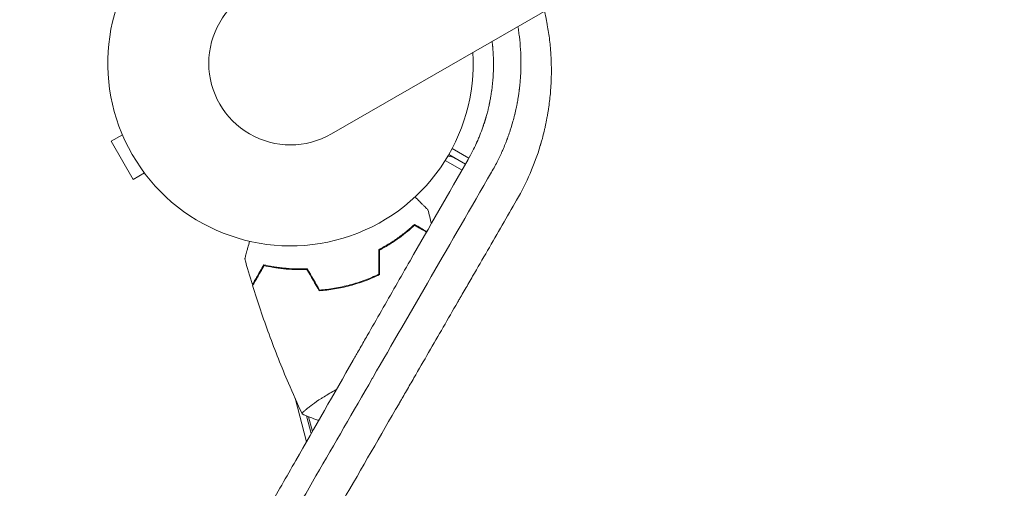
# Model space of a CAD drawing. Units: millimetres. Extents: x -2708 to 5445, y -3543 to 3571.
# Drawn here: x -1017 to -726, y 415 to 554 of the extents above; entities that cross this region are included whole.
import ezdxf

# ---------------------------------------------------------------- set-up
doc = ezdxf.new("R2010")
doc.units = ezdxf.units.MM
doc.header["$LTSCALE"] = 20
doc.layers.add('2d', color=230, linetype='Continuous')

msp = doc.modelspace()

# ---------------------------------------------------------------- linework, layer by layer
at = {"layer": '2d', "lineweight": 0}
for p, q in [((-924.96, 520.09), (12.07, 1061.09)), ((-986.71, 519.83), (-990, 517.93)), ((-990, 517.93), (-983.5, 506.67)), ((-884.37, 512.9), (-889.31, 515.75)), ((-886.36, 509.43), (-891.31, 512.29)), ((-890.27, 514), (-885.37, 511.17)), ((-980.21, 508.57), (-983.5, 506.67)), ((-943.15, 480.85), (-943.2, 481.06)), ((-917.56, 476.03), (-917.51, 475.84)), ((-935.69, 441.95), (-932.36, 429.04)), ((-929.82, 440.64), (-929.82, 440.64)), ((-932.71, 438.41), (-932.71, 438.41)), ((-930.93, 431.53), (-932.29, 436.77)), ((-930.56, 432.17), (-931.68, 436.51)), ((-928.96, 435.5), (-928.61, 435.59))]:
    msp.add_line(p, q, dxfattribs=at)
for centre, radius, start, end in [((-937.04, 541), 54, 56.5656, 3.4344), ((-937.04, 541), 24.15, 120, 300), ((-890.8, 508.53), 5, 60, 87.1439)]:
    msp.add_arc(centre, radius, start, end, dxfattribs=at)
for points, knots in [([(-862.02, 556.43), (-861.87, 555.82), (-861.65, 554.84), (-861.42, 553.67), (-861.31, 553.1), (-861.24, 552.73), (-861.2, 552.53), (-860.9, 550.84), (-860.67, 549.33), (-860.4, 547.06), (-860.29, 545.92), (-860.18, 544.59), (-860.13, 543.92), (-860.11, 543.63), (-860.1, 543.44), (-860.1, 543.34), (-860, 541.75), (-859.96, 540.25), (-859.96, 538), (-859.98, 536.87), (-860.03, 535.55), (-860.06, 534.98), (-860.08, 534.61), (-860.09, 534.42), (-860.19, 532.74), (-860.32, 531.25), (-860.59, 529.01), (-860.74, 527.9), (-860.94, 526.6), (-861.05, 525.95), (-861.1, 525.67), (-861.13, 525.48), (-861.15, 525.39), (-861.3, 524.57), (-861.51, 523.47), (-861.79, 522.19), (-861.93, 521.55), (-862, 521.28), (-862.04, 521.1), (-862.06, 521), (-862.26, 520.2), (-862.53, 519.12), (-862.88, 517.88), (-863.06, 517.26), (-863.14, 516.99), (-863.19, 516.81), (-863.22, 516.72), (-864.93, 511.08), (-867.24, 505.71), (-870.22, 500.54)], [0.1933703, 0.1933703, 0.1933703, 0.1933703, 0.21875, 0.234375, 0.2421875, 0.2421875, 0.25, 0.25, 0.3125, 0.3125, 0.34375, 0.359375, 0.3671875, 0.3710938, 0.3710938, 0.375, 0.375, 0.4375, 0.4375, 0.46875, 0.484375, 0.4921875, 0.4921875, 0.5, 0.5, 0.5625, 0.5625, 0.59375, 0.609375, 0.6171875, 0.6210937, 0.6210937, 0.625, 0.625, 0.65625, 0.671875, 0.6796875, 0.6835937, 0.6835937, 0.6875, 0.6875, 0.71875, 0.734375, 0.7421875, 0.7460937, 0.7460937, 0.75, 0.75, 1, 1, 1, 1]), ([(-877.68, 508.75), (-876.97, 509.97), (-876.34, 511.13), (-875.51, 512.79), (-875.26, 513.32), (-874.89, 514.1), (-874.72, 514.48), (-874.52, 514.92), (-874.42, 515.13), (-874.38, 515.24), (-874.35, 515.29), (-874.34, 515.31), (-874.34, 515.33), (-874.34, 515.34), (-874.08, 515.93), (-873.83, 516.51), (-873.49, 517.37), (-873.32, 517.79), (-873.13, 518.28), (-873.04, 518.53), (-873, 518.65), (-872.97, 518.71), (-872.96, 518.74), (-872.96, 518.75), (-872.95, 518.76), (-872.79, 519.21), (-872.6, 519.72), (-872.31, 520.6), (-872.2, 520.91), (-872.04, 521.4), (-871.99, 521.57), (-871.88, 521.92), (-871.82, 522.1), (-871.54, 523.02), (-871.35, 523.69), (-871.11, 524.59), (-871.03, 524.87), (-870.93, 525.27), (-870.88, 525.47), (-870.83, 525.68), (-870.8, 525.79), (-870.79, 525.84), (-870.78, 525.86), (-870.78, 525.87), (-870.78, 525.88), (-870.78, 525.88), (-870.62, 526.52), (-870.48, 527.14), (-870.28, 528.07), (-870.19, 528.53), (-870.09, 529.06), (-870.04, 529.32), (-870.01, 529.45), (-870, 529.51), (-870, 529.54), (-869.99, 529.56), (-869.89, 530.12), (-869.79, 530.71), (-869.65, 531.65), (-869.6, 531.97), (-869.53, 532.47), (-869.5, 532.72), (-869.46, 533.03), (-869.44, 533.18), (-869.43, 533.25), (-869.43, 533.29), (-869.42, 533.31), (-869.34, 533.97), (-869.24, 534.93), (-869.15, 536.02), (-869.11, 536.57), (-869.09, 536.84), (-869.08, 536.97), (-869.08, 537.03), (-869.08, 537.07), (-869.08, 537.08), (-868.91, 539.83), (-868.91, 542.48), (-869.15, 546.32), (-869.27, 547.58), (-869.49, 549.42), (-869.57, 550.02), (-869.7, 550.92), (-869.77, 551.35), (-869.84, 551.77), (-869.86, 551.9)], [0, 0, 0, 0, 0.0625, 0.0625, 0.09375, 0.09375, 0.109375, 0.1171875, 0.1210937, 0.1230469, 0.1240234, 0.1245117, 0.1245117, 0.125, 0.125, 0.15625, 0.15625, 0.171875, 0.1796875, 0.1835937, 0.1855469, 0.1865234, 0.1870117, 0.1870117, 0.1875, 0.1875, 0.21875, 0.21875, 0.234375, 0.234375, 0.2421875, 0.2421875, 0.25, 0.25, 0.28125, 0.28125, 0.296875, 0.296875, 0.3046875, 0.3085937, 0.3105469, 0.3115234, 0.3120117, 0.3122559, 0.3122559, 0.3125, 0.3125, 0.34375, 0.34375, 0.359375, 0.3671875, 0.3710937, 0.3730469, 0.3740234, 0.3740234, 0.375, 0.375, 0.40625, 0.40625, 0.421875, 0.421875, 0.4296875, 0.4335937, 0.4355469, 0.4365234, 0.4365234, 0.4375, 0.4375, 0.46875, 0.484375, 0.4921875, 0.4960937, 0.4980469, 0.4990234, 0.4990234, 0.5, 0.5, 0.625, 0.625, 0.6875, 0.6875, 0.71875, 0.71875, 0.734375, 0.7413271, 0.7413271, 0.7413271, 0.7413271]), ([(-877.47, 547.51), (-877.46, 547.45), (-877.46, 547.39), (-877.42, 547.11), (-877.4, 546.88), (-877.36, 546.53), (-877.34, 546.36), (-877.32, 546.15), (-877.31, 546.05), (-877.31, 546.01), (-877.31, 545.98), (-877.3, 545.96), (-877.25, 545.42), (-877.22, 544.94), (-877.17, 544.26), (-877.16, 544.05), (-877.14, 543.74), (-877.13, 543.59), (-877.12, 543.44), (-877.12, 543.35), (-877.12, 543.3), (-877.05, 541.7), (-877.03, 539.93), (-877.14, 537.72), (-877.15, 537.47), (-877.17, 537.18), (-877.17, 537.15), (-877.17, 537.1), (-877.17, 537.09), (-877.17, 537.07), (-877.18, 537.01), (-877.19, 536.85), (-877.23, 536.29), (-877.31, 535.35), (-877.4, 534.44), (-877.49, 533.73), (-877.53, 533.37), (-877.59, 532.95), (-877.62, 532.73), (-877.64, 532.64), (-877.64, 532.57), (-877.65, 532.54), (-877.69, 532.27), (-877.74, 531.93), (-877.8, 531.55), (-877.83, 531.36), (-877.85, 531.28), (-877.86, 531.23), (-877.86, 531.2), (-877.94, 530.73), (-878.02, 530.29), (-878.13, 529.74), (-878.16, 529.57), (-878.2, 529.38), (-878.22, 529.29), (-878.23, 529.24), (-878.24, 529.21), (-878.24, 529.2), (-878.24, 529.2), (-878.24, 529.19), (-878.24, 529.19), (-878.25, 529.16), (-878.26, 529.09), (-878.3, 528.93), (-878.31, 528.86), (-878.33, 528.75), (-878.35, 528.69), (-878.36, 528.62), (-878.37, 528.58), (-878.38, 528.56), (-878.38, 528.55), (-878.38, 528.54), (-878.44, 528.29), (-878.49, 528.05), (-878.57, 527.73), (-878.6, 527.57), (-878.65, 527.4), (-878.67, 527.31), (-878.68, 527.27), (-878.68, 527.26), (-878.68, 527.24), (-878.68, 527.24), (-878.81, 526.74), (-878.93, 526.28), (-879.1, 525.64), (-879.16, 525.43), (-879.24, 525.14), (-879.28, 524.99), (-879.33, 524.83), (-879.36, 524.75), (-879.37, 524.71), (-879.37, 524.69), (-879.38, 524.68), (-879.41, 524.56), (-879.44, 524.46), (-879.49, 524.3), (-879.52, 524.22), (-879.54, 524.13), (-879.56, 524.08), (-879.56, 524.06), (-879.57, 524.05), (-879.57, 524.04), (-879.57, 524.03), (-879.59, 523.98), (-879.61, 523.9), (-879.66, 523.74), (-879.68, 523.68), (-879.71, 523.59), (-879.73, 523.53), (-879.75, 523.47), (-879.76, 523.44), (-879.76, 523.42), (-879.77, 523.41), (-879.77, 523.41), (-879.84, 523.2), (-879.94, 522.89), (-880.06, 522.52), (-880.13, 522.34), (-880.15, 522.26), (-880.17, 522.2), (-880.18, 522.17), (-880.47, 521.35), (-880.77, 520.54), (-881.26, 519.32), (-881.51, 518.71), (-881.82, 517.99), (-881.99, 517.62), (-882.07, 517.44), (-882.11, 517.35), (-882.13, 517.31), (-882.14, 517.29), (-882.14, 517.27), (-882.83, 515.77), (-883.63, 514.2), (-884.57, 512.56)], [0.1521747, 0.1521747, 0.1521747, 0.1521747, 0.15625, 0.15625, 0.171875, 0.171875, 0.1796875, 0.1835938, 0.1855469, 0.1865234, 0.1865234, 0.1875, 0.1875, 0.21875, 0.21875, 0.234375, 0.234375, 0.2421875, 0.2460938, 0.2460938, 0.25, 0.25, 0.375, 0.375, 0.390625, 0.390625, 0.3925781, 0.3925781, 0.3935547, 0.3935547, 0.3945313, 0.3984375, 0.40625, 0.4375, 0.46875, 0.46875, 0.484375, 0.4921875, 0.4960938, 0.4980469, 0.4980469, 0.5, 0.5, 0.515625, 0.5234375, 0.5273438, 0.5292969, 0.5292969, 0.53125, 0.53125, 0.5625, 0.5625, 0.5703125, 0.5742188, 0.5761719, 0.5771484, 0.5776367, 0.5778809, 0.5780029, 0.5780029, 0.578125, 0.578125, 0.5859375, 0.5859375, 0.5898438, 0.5898438, 0.5917969, 0.5927734, 0.5932617, 0.5935059, 0.5935059, 0.59375, 0.59375, 0.609375, 0.609375, 0.6171875, 0.6210938, 0.6230469, 0.6240234, 0.6245117, 0.6245117, 0.625, 0.625, 0.65625, 0.65625, 0.671875, 0.671875, 0.6796875, 0.6835938, 0.6855469, 0.6865234, 0.6865234, 0.6875, 0.6875, 0.6953125, 0.6953125, 0.6992188, 0.7011719, 0.7021484, 0.7026367, 0.7028809, 0.7028809, 0.703125, 0.703125, 0.7109375, 0.7109375, 0.7148438, 0.7148438, 0.7167969, 0.7177734, 0.7182617, 0.7185059, 0.7185059, 0.71875, 0.71875, 0.734375, 0.7421875, 0.7460938, 0.7480469, 0.7480469, 0.75, 0.75, 0.8125, 0.8125, 0.84375, 0.859375, 0.8671875, 0.8710938, 0.8730469, 0.8740234, 0.8740234, 0.875, 0.875, 1, 1, 1, 1]), ([(-884.57, 512.56), (-890.35, 502.47), (-896.07, 492.48), (-904.55, 477.65), (-908.77, 470.27), (-913.66, 461.73), (-916.09, 457.48), (-917.3, 455.36), (-917.91, 454.3), (-918.21, 453.77), (-918.36, 453.51), (-918.43, 453.39), (-918.47, 453.32), (-918.49, 453.28), (-924.24, 443.23), (-929.89, 433.35), (-938.25, 418.72), (-941.02, 413.88), (-945.14, 406.67), (-947.19, 403.07), (-949.58, 398.9), (-950.77, 396.82), (-951.36, 395.78), (-951.66, 395.26), (-951.8, 395.01), (-951.87, 394.89), (-951.91, 394.82), (-951.93, 394.78), (-957.58, 384.89), (-963.14, 375.17), (-971.36, 360.77), (-974.08, 356), (-978.13, 348.9), (-980.15, 345.36), (-982.49, 341.26), (-983.66, 339.21), (-984.25, 338.19), (-984.54, 337.68), (-984.68, 337.42), (-984.75, 337.31), (-984.79, 337.24), (-984.81, 337.2), (-995.93, 317.71), (-1006.67, 298.86), (-1017.06, 280.63)], [0, 0, 0, 0, 0.125, 0.125, 0.1875, 0.21875, 0.234375, 0.242188, 0.246094, 0.248047, 0.249023, 0.249512, 0.249512, 0.25, 0.25, 0.375, 0.375, 0.4375, 0.4375, 0.46875, 0.484375, 0.492188, 0.496094, 0.498047, 0.499023, 0.499512, 0.499512, 0.5, 0.5, 0.625, 0.625, 0.6875, 0.6875, 0.71875, 0.734375, 0.742188, 0.746094, 0.748047, 0.749023, 0.749512, 0.749512, 0.75, 0.75, 1, 1, 1, 1]), ([(-870.22, 500.54), (-873.05, 495.64), (-875.92, 490.67), (-880.28, 483.11), (-881.75, 480.58), (-883.96, 476.74), (-885.07, 474.82), (-886.37, 472.57), (-887.03, 471.44), (-887.35, 470.87), (-887.52, 470.59), (-887.6, 470.45), (-887.63, 470.39), (-887.66, 470.35), (-887.67, 470.33), (-890.49, 465.44), (-893.34, 460.51), (-897.66, 453.03), (-899.84, 449.26), (-902.4, 444.82), (-903.69, 442.59), (-904.33, 441.48), (-904.65, 440.92), (-904.82, 440.64), (-904.9, 440.5), (-904.93, 440.44), (-904.95, 440.4), (-904.97, 440.38), (-910.39, 430.98), (-915.95, 421.37), (-924.47, 406.62), (-927.34, 401.65), (-931.69, 394.11), (-933.88, 390.32), (-936.45, 385.86), (-937.74, 383.63), (-938.39, 382.51), (-938.71, 381.95), (-938.88, 381.67), (-938.96, 381.53), (-939, 381.46), (-939.01, 381.43), (-939.03, 381.41), (-939.03, 381.39), (-944.37, 372.16), (-949.81, 362.74), (-958.12, 348.34), (-960.92, 343.5), (-965.16, 336.16), (-967.29, 332.48), (-969.79, 328.15), (-971.04, 325.98), (-971.67, 324.9), (-971.98, 324.35), (-972.14, 324.08), (-972.22, 323.95), (-972.26, 323.88), (-972.27, 323.85), (-972.28, 323.83), (-972.29, 323.82), (-973.07, 322.46), (-973.86, 321.11), (-974.64, 319.75)], [0, 0, 0, 0, 0.0625, 0.0625, 0.09375, 0.09375, 0.109375, 0.1171875, 0.1210938, 0.1230469, 0.1240234, 0.1245117, 0.1247559, 0.1247559, 0.125, 0.125, 0.1875, 0.1875, 0.21875, 0.234375, 0.2421875, 0.2460938, 0.2480469, 0.2490234, 0.2495117, 0.2497559, 0.2497559, 0.25, 0.25, 0.375, 0.375, 0.4375, 0.4375, 0.46875, 0.484375, 0.4921875, 0.4960937, 0.4980469, 0.4990234, 0.4995117, 0.4997559, 0.4998779, 0.4998779, 0.5, 0.5, 0.625, 0.625, 0.6875, 0.6875, 0.71875, 0.734375, 0.7421875, 0.7460937, 0.7480469, 0.7490234, 0.7495117, 0.7497559, 0.7498779, 0.7498779, 0.75, 0.75, 0.7686611, 0.7686611, 0.7686611, 0.7686611]), ([(-900.24, 501.48), (-899.75, 500.99), (-899.29, 500.53), (-898.62, 499.85), (-898.37, 499.61), (-897.93, 499.16), (-897.72, 498.95), (-897.35, 498.58), (-897.18, 498.42), (-896.9, 498.13), (-896.78, 498.01), (-896.59, 497.83), (-896.53, 497.76), (-896.48, 497.71), (-896.47, 497.7), (-896.46, 497.69), (-896.46, 497.69), (-896.44, 497.67), (-896.43, 497.67), (-896.42, 497.66), (-896.42, 497.65), (-896.42, 497.65)], [0.00440846, 0.00440846, 0.00440846, 0.00440846, 0.00758008, 0.00758008, 0.0094751, 0.0094751, 0.01137012, 0.01137012, 0.01326514, 0.01326514, 0.01516016, 0.01516016, 0.01705518, 0.01705518, 0.01800269, 0.01800269, 0.0189502, 0.0189502, 0.02274024, 0.02274024, 0.02935902, 0.02935902, 0.02935902, 0.02935902]), ([(-910.95, 485.87), (-909.83, 486.47), (-908.78, 487.08), (-906.79, 488.32), (-905.86, 488.96), (-904.54, 489.91), (-904.12, 490.23), (-903.29, 490.87), (-902.9, 491.19), (-901.75, 492.14), (-901.05, 492.76), (-900.42, 493.35)], [0, 0, 0, 0, 0.00404294, 0.00404294, 0.00808588, 0.00808588, 0.01010735, 0.01010735, 0.01212882, 0.01212882, 0.01617176, 0.01617176, 0.01617176, 0.01617176]), ([(-910.75, 485.75), (-909.65, 486.34), (-908.62, 486.94), (-906.67, 488.17), (-905.75, 488.79), (-904.02, 490.04), (-903.21, 490.67), (-901.7, 491.92), (-901.02, 492.52), (-900.39, 493.1)], [0, 0, 0, 0, 0.00398181, 0.00398181, 0.00796362, 0.00796362, 0.01194542, 0.01194542, 0.01592723, 0.01592723, 0.01592723, 0.01592723]), ([(-900.42, 493.35), (-899.74, 492.96), (-899.12, 492.6), (-897.96, 491.93), (-897.43, 491.63), (-896.9, 491.32), (-896.83, 491.28), (-896.77, 491.24)], [0, 0, 0, 0, 0.003506301, 0.003506301, 0.007012602, 0.007012602, 0.007486217, 0.007486217, 0.007486217, 0.007486217]), ([(-900.39, 493.1), (-899.72, 492.71), (-899.09, 492.35), (-897.93, 491.68), (-897.4, 491.37), (-896.91, 491.09), (-896.89, 491.08), (-896.87, 491.07)], [0, 0, 0, 0, 0.003506658, 0.003506658, 0.007013316, 0.007013316, 0.007141958, 0.007141958, 0.007141958, 0.007141958]), ([(-950.54, 483.15), (-950.54, 483.15), (-950.54, 483.15), (-950.54, 483.17), (-950.54, 483.18), (-950.53, 483.2), (-950.53, 483.21), (-950.53, 483.22), (-950.52, 483.24), (-950.5, 483.32), (-950.47, 483.41), (-950.37, 483.8), (-950.26, 484.2), (-950.06, 484.97), (-949.98, 485.25), (-949.82, 485.86), (-949.73, 486.18), (-949.49, 487.09), (-949.32, 487.71), (-949.14, 488.37)], [0.03093242, 0.03093242, 0.03093242, 0.03093242, 0.03756195, 0.03756195, 0.04131815, 0.04131815, 0.04225719, 0.04225719, 0.04319624, 0.04319624, 0.04507434, 0.04507434, 0.04883054, 0.04883054, 0.05070863, 0.05070863, 0.05258673, 0.05258673, 0.0557087, 0.0557087, 0.0557087, 0.0557087]), ([(-944.93, 481.42), (-945.32, 480.75), (-945.68, 480.12), (-946.35, 478.97), (-946.65, 478.44), (-947.06, 477.73), (-947.19, 477.51), (-947.43, 477.09), (-947.54, 476.9), (-947.84, 476.38), (-947.99, 476.12), (-948.16, 475.83), (-948.2, 475.76), (-948.24, 475.68), (-948.25, 475.66), (-948.27, 475.63), (-948.28, 475.62), (-948.29, 475.6), (-948.3, 475.58), (-948.31, 475.57), (-948.31, 475.56), (-948.32, 475.56), (-948.32, 475.55), (-948.32, 475.55)], [0, 0, 0, 0, 0.0035063, 0.0035063, 0.0070126, 0.0070126, 0.00876575, 0.00876575, 0.0105189, 0.0105189, 0.0140252, 0.0140252, 0.01577835, 0.01577835, 0.01665493, 0.01665493, 0.0175315, 0.0175315, 0.02103781, 0.02103781, 0.02454411, 0.02454411, 0.0274484, 0.0274484, 0.0274484, 0.0274484]), ([(-944.83, 481.19), (-945.22, 480.52), (-945.58, 479.89), (-946.25, 478.73), (-946.56, 478.2), (-946.97, 477.49), (-947.1, 477.27), (-947.34, 476.85), (-947.45, 476.66), (-947.75, 476.14), (-947.91, 475.87), (-948.07, 475.58), (-948.11, 475.51), (-948.17, 475.4), (-948.19, 475.37), (-948.21, 475.34), (-948.22, 475.32), (-948.23, 475.31), (-948.23, 475.3), (-948.24, 475.29), (-948.24, 475.29), (-948.24, 475.29)], [0, 0, 0, 0, 0.00350666, 0.00350666, 0.00701332, 0.00701332, 0.00876665, 0.00876665, 0.01051997, 0.01051997, 0.01402663, 0.01402663, 0.01577996, 0.01577996, 0.01753329, 0.01753329, 0.02103995, 0.02103995, 0.02454661, 0.02454661, 0.02744921, 0.02744921, 0.02744921, 0.02744921]), ([(-932.07, 480.22), (-933.34, 480.17), (-934.55, 480.17), (-936.9, 480.26), (-938.02, 480.34), (-939.64, 480.51), (-940.17, 480.57), (-941.2, 480.72), (-941.71, 480.79), (-943.18, 481.04), (-944.09, 481.23), (-944.93, 481.42)], [0, 0, 0, 0, 0.00404294, 0.00404294, 0.00808588, 0.00808588, 0.01010735, 0.01010735, 0.01212882, 0.01212882, 0.01617176, 0.01617176, 0.01617176, 0.01617176]), ([(-932.18, 480.01), (-933.43, 479.97), (-934.62, 479.97), (-936.93, 480.06), (-938.03, 480.14), (-940.15, 480.36), (-941.17, 480.5), (-943.1, 480.83), (-944, 481.01), (-944.83, 481.19)], [0, 0, 0, 0, 0.00398181, 0.00398181, 0.00796362, 0.00796362, 0.01194542, 0.01194542, 0.01592723, 0.01592723, 0.01592723, 0.01592723]), ([(-919.48, 475.47), (-917.98, 475.87), (-916.53, 476.34), (-914.39, 477.13), (-913.69, 477.41), (-912.3, 478), (-911.62, 478.31), (-910.95, 478.63)], [0.009233803, 0.009233803, 0.009233803, 0.009233803, 0.013850802, 0.013850802, 0.016159301, 0.016159301, 0.0184678, 0.0184678, 0.0184678, 0.0184678]), ([(-919.43, 475.28), (-917.91, 475.69), (-916.42, 476.16), (-914.25, 476.97), (-913.53, 477.26), (-912.12, 477.86), (-911.43, 478.18), (-910.75, 478.5)], [0.009405818, 0.009405818, 0.009405818, 0.009405818, 0.01410835, 0.01410835, 0.016459616, 0.016459616, 0.018810883, 0.018810883, 0.018810883, 0.018810883]), ([(-933.62, 437.42), (-935.02, 440.4), (-936.36, 443.4), (-939.69, 451.2), (-941.6, 456.02), (-945.12, 465.64), (-946.74, 470.45), (-948.24, 475.29)], [0.059167, 0.059167, 0.059167, 0.059167, 10.001334, 10.001334, 25.653135, 25.653135, 40.963039, 40.963039, 40.963039, 40.963039]), ([(-928.55, 473.73), (-927.06, 473.84), (-925.55, 474.02), (-923.27, 474.41), (-922.5, 474.55), (-920.97, 474.89), (-920.19, 475.08), (-919.43, 475.28)], [0, 0, 0, 0, 0.004702909, 0.004702909, 0.007054363, 0.007054363, 0.009405818, 0.009405818, 0.009405818, 0.009405818]), ([(-928.44, 473.94), (-926.97, 474.05), (-925.49, 474.23), (-923.25, 474.61), (-922.5, 474.76), (-920.99, 475.09), (-920.23, 475.27), (-919.48, 475.47)], [0, 0, 0, 0, 0.004616902, 0.004616902, 0.006925353, 0.006925353, 0.009233803, 0.009233803, 0.009233803, 0.009233803]), ([(-974.94, 340.34), (-974.79, 340.61), (-974.61, 340.92), (-974.43, 341.23), (-974.39, 341.31), (-974.37, 341.34), (-974.31, 341.45), (-974.19, 341.66), (-973.74, 342.43), (-972.69, 344.25), (-969.1, 350.47), (-965.77, 356.22), (-957.67, 370.24), (-952.12, 379.86), (-943.54, 394.71), (-940.64, 399.73), (-937.34, 405.45), (-936.92, 406.17), (-936.51, 406.89), (-936.44, 407.01), (-936.42, 407.04), (-936.38, 407.12), (-936.27, 407.3), (-936, 407.77), (-935.08, 409.36), (-932.9, 413.14), (-930.87, 416.66), (-924.07, 428.43), (-918.52, 438.03), (-912.8, 447.94), (-912.72, 448.07), (-912.65, 448.2)], [0.2815422, 0.2815422, 0.2815422, 0.2815422, 0.2851563, 0.2856445, 0.2856445, 0.2861328, 0.2861328, 0.2871094, 0.2890625, 0.296875, 0.3125, 0.375, 0.375, 0.5, 0.5, 0.5625, 0.5625, 0.5703125, 0.5712891, 0.5712891, 0.5717773, 0.5717773, 0.5722656, 0.5742188, 0.578125, 0.59375, 0.625, 0.625, 0.75, 0.75, 0.7516273, 0.7516273, 0.7516273, 0.7516273]), ([(-933.6, 437.36), (-933.6, 437.36), (-933.6, 437.36), (-933.6, 437.36), (-933.61, 437.38), (-933.63, 437.43), (-933.63, 437.45), (-933.61, 437.51), (-933.58, 437.54), (-933.43, 437.75), (-933.16, 438.02), (-932.54, 438.56), (-932.3, 438.77), (-931.74, 439.22), (-931.42, 439.46), (-930.39, 440.24), (-929.58, 440.82), (-928.4, 441.61), (-928.15, 441.77), (-927.65, 442.1), (-927.39, 442.26), (-926.6, 442.76), (-926.05, 443.09), (-924.88, 443.77), (-924.28, 444.11), (-923.59, 444.48), (-923.54, 444.51), (-923.49, 444.53)], [0.12220864, 0.12220864, 0.12220864, 0.12220864, 0.12268837, 0.12268837, 0.12524335, 0.12524335, 0.12652085, 0.12652085, 0.12779834, 0.12779834, 0.13290832, 0.13290832, 0.13546331, 0.13546331, 0.1380183, 0.1380183, 0.14312827, 0.14312827, 0.14440577, 0.14440577, 0.14568326, 0.14568326, 0.14823825, 0.14823825, 0.15079324, 0.15079324, 0.15098543, 0.15098543, 0.15098543, 0.15098543])]:
    msp.add_open_spline(points, degree=3, knots=knots, dxfattribs=at)
for points in [[(-912.65, 448.2), (-901.41, 467.65), (-889.76, 487.83), (-877.68, 508.75)], [(-896.42, 497.65), (-896.07, 496.31), (-895.74, 494.97), (-895.41, 493.62)], [(-910.95, 478.63), (-910.95, 481.04), (-910.95, 483.46), (-910.95, 485.87)], [(-948.32, 475.55), (-949.09, 478.08), (-949.84, 480.61), (-950.54, 483.15)], [(-910.75, 478.5), (-910.75, 480.92), (-910.75, 483.33), (-910.75, 485.75)], [(-928.44, 473.94), (-929.65, 476.03), (-930.86, 478.12), (-932.07, 480.22)], [(-892.92, 482.37), (-892.92, 482.37), (-892.92, 482.37), (-892.92, 482.37)], [(-928.55, 473.73), (-929.76, 475.82), (-930.97, 477.92), (-932.18, 480.01)], [(-890.11, 466.1), (-890.11, 466.1), (-890.11, 466.1), (-890.11, 466.1)], [(-933.6, 437.36), (-933.6, 437.36), (-933.6, 437.36), (-933.6, 437.36)], [(-928.96, 435.5), (-930.57, 436.03), (-932.17, 436.68), (-933.6, 437.36)]]:
    msp.add_open_spline(points, degree=3, dxfattribs=at)

doc.saveas('drawing.dxf')
